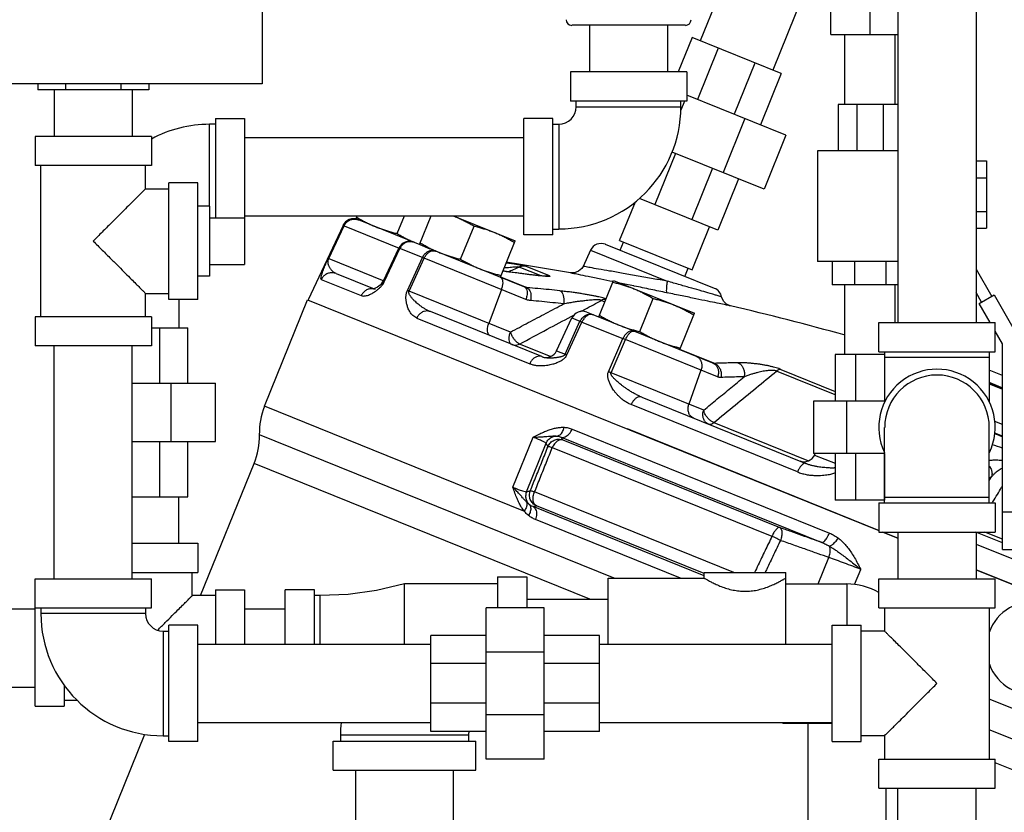
# Model space of a CAD drawing. Units: inches. Extents: x -66 to 69, y -48 to 65.
# Drawn here: x 3 to 13, y 3 to 12 of the extents above; entities that cross this region are included whole.
import ezdxf

# ---------------------------------------------------------------- set-up
doc = ezdxf.new("R2010")
doc.units = ezdxf.units.IN
doc.header["$LTSCALE"] = 1.21
doc.header["$MEASUREMENT"] = 0
doc.layers.get('0').update_dxf_attribs({"linetype": 'CONTINUOUS'})
doc.layers.add('02___PRT_ALL_AXES', color=7, linetype='CONTINUOUS')
doc.layers.add('MACHINE', color=7, linetype='CONTINUOUS')

msp = doc.modelspace()

# ---------------------------------------------------------------- linework, layer by layer
at = {"color": 7, "linetype": 'Continuous'}
for p, q in [((5.328, 18.056), (5.328, 10.931)), ((11.325, 12.341), (10.814, 11.078)), ((10.318, 12.092), (10.036, 11.393)), ((12.158, 11.868), (12.158, 8.368)), ((12.998, 11.868), (12.998, 8.368)), ((11.437, 11.462), (11.437, 11.837)), ((11.859, 11.462), (11.859, 11.837)), ((9.875, 11.561), (8.656, 11.561)), ((8.845, 11.561), (8.845, 11.061)), ((9.685, 11.561), (9.685, 11.061)), ((9.947, 11.429), (9.798, 11.061)), ((10.903, 11.042), (9.947, 11.429)), ((11.437, 11.462), (12.158, 11.462)), ((11.589, 10.712), (11.589, 11.462)), ((12.129, 10.712), (12.129, 11.462)), ((10.227, 11.315), (10.004, 10.765)), ((10.623, 11.155), (10.401, 10.605)), ((8.64, 11.061), (8.64, 10.748)), ((9.89, 11.061), (8.64, 11.061)), ((9.89, 11.061), (9.89, 10.748)), ((10.903, 11.042), (10.681, 10.492)), ((5.328, 10.931), (-0.797, 10.931)), ((2.92, 10.931), (2.92, 10.868)), ((3.218, 10.931), (3.218, 10.868)), ((3.813, 10.931), (3.813, 10.868)), ((4.111, 10.931), (4.111, 10.868)), ((4.111, 10.868), (2.92, 10.868)), ((3.095, 10.868), (3.095, 10.368)), ((3.935, 10.868), (3.935, 10.368)), ((10.956, 10.38), (9.89, 10.811)), ((9.89, 10.748), (8.64, 10.748)), ((8.703, 10.686), (8.703, 10.748)), ((8.703, 10.686), (9.828, 10.686)), ((9.865, 10.748), (9.826, 10.65)), ((9.828, 10.686), (9.828, 10.748)), ((11.515, 10.712), (11.515, 10.212)), ((12.158, 10.712), (11.515, 10.712)), ((11.717, 10.712), (11.717, 10.212)), ((12.001, 10.712), (12.001, 10.212)), ((4.765, 9.618), (4.765, 10.498)), ((4.828, 10.498), (4.765, 10.498)), ((4.828, 10.561), (4.828, 9.493)), ((4.828, 10.561), (5.14, 10.561)), ((5.14, 10.561), (5.14, 8.993)), ((8.14, 9.311), (8.14, 10.561)), ((8.453, 10.561), (8.14, 10.561)), ((8.453, 9.311), (8.453, 10.561)), ((8.453, 10.498), (8.515, 10.498)), ((8.515, 10.498), (8.515, 9.373)), ((10.515, 10.559), (10.28, 9.979)), ((2.89, 10.368), (2.89, 10.056)), ((4.14, 10.368), (2.89, 10.368)), ((4.14, 10.368), (4.14, 10.056)), ((10.956, 10.38), (10.722, 9.801)), ((5.14, 10.356), (8.14, 10.356)), ((9.77, 10.185), (9.548, 9.635)), ((10.722, 9.801), (9.733, 10.2)), ((11.296, 10.212), (11.296, 9.025)), ((12.158, 10.212), (11.296, 10.212)), ((4.14, 10.056), (2.89, 10.056)), ((2.953, 8.431), (2.953, 10.056)), ((4.078, 9.806), (4.078, 10.056)), ((12.998, 10.104), (13.109, 10.104)), ((13.109, 10.104), (13.109, 9.383)), ((10.166, 10.025), (9.944, 9.475)), ((4.328, 8.618), (4.328, 9.868)), ((4.64, 9.868), (4.328, 9.868)), ((4.64, 8.618), (4.64, 9.868)), ((10.446, 9.912), (10.224, 9.362)), ((12.998, 9.924), (13.109, 9.924)), ((4.078, 9.806), (4.328, 9.806)), ((9.169, 9.249), (9.338, 9.666)), ((10.224, 9.362), (9.383, 9.701)), ((12.998, 9.563), (13.109, 9.563)), ((5.14, 9.516), (8.14, 9.516)), ((6.359, 9.474), (7.023, 9.206)), ((6.198, 9.411), (5.825, 8.611)), ((6.039, 9.057), (6.203, 9.409)), ((6.044, 9.055), (6.209, 9.407)), ((6.203, 9.409), (6.198, 9.411)), ((6.209, 9.407), (6.801, 9.167)), ((8.453, 9.311), (8.14, 9.311)), ((8.453, 9.373), (8.515, 9.373)), ((9.948, 8.934), (10.135, 9.398)), ((12.998, 9.383), (13.109, 9.383)), ((10.189, 8.735), (9.018, 9.208)), ((9.169, 9.249), (9.948, 8.934)), ((9.176, 9.145), (9.211, 9.232)), ((6.634, 8.817), (6.798, 9.169)), ((6.637, 8.815), (6.801, 9.167)), ((6.645, 8.812), (6.809, 9.164)), ((7.05, 9.067), (6.809, 9.164)), ((7.121, 9.166), (8.148, 8.751)), ((8.858, 9.145), (8.777, 8.972)), ((8.858, 9.145), (9.681, 8.813)), ((6.044, 9.055), (6.637, 8.815)), ((6.889, 8.713), (7.05, 9.067)), ((6.907, 8.706), (7.069, 9.059)), ((8.162, 8.618), (7.069, 9.059)), ((12.158, 9.025), (11.296, 9.025)), ((11.453, 9.025), (11.453, 8.775)), ((11.691, 9.025), (11.691, 8.775)), ((12.027, 9.025), (12.027, 8.775)), ((6.125, 8.894), (6.531, 8.73)), ((8.085, 8.899), (8.046, 8.904)), ((8.049, 8.903), (8.046, 8.904)), ((8.325, 8.87), (8.09, 8.965)), ((8.416, 8.869), (8.158, 8.973)), ((9.871, 8.864), (9.906, 8.951)), ((12.998, 8.941), (13.166, 8.65)), ((5.965, 8.831), (6.394, 8.658)), ((7.89, 8.86), (8.174, 8.745)), ((8.323, 8.87), (8.303, 8.872)), ((8.387, 8.865), (8.387, 8.865)), ((4.078, 8.431), (4.078, 8.681)), ((4.078, 8.681), (4.328, 8.681)), ((6.602, 8.775), (6.602, 8.775)), ((7.996, 8.266), (6.907, 8.706)), ((7.899, 8.724), (7.763, 8.36)), ((12.158, 8.775), (11.453, 8.775)), ((11.589, 8.025), (11.589, 8.775)), ((12.129, 8.368), (12.129, 8.775)), ((13.057, 8.587), (12.998, 8.691)), ((4.64, 8.618), (4.328, 8.618)), ((4.435, 8.618), (4.435, 8.311)), ((5.356, 7.47), (5.818, 8.614)), ((8.976, 8.607), (9.012, 8.592)), ((13.031, 8.572), (13.192, 8.665)), ((13.149, 8.368), (13.031, 8.572)), ((13.192, 8.665), (13.466, 8.189)), ((8.332, 8.003), (7.136, 8.486)), ((8.816, 8.481), (9.007, 8.404)), ((2.89, 8.431), (2.89, 8.118)), ((4.14, 8.431), (2.89, 8.431)), ((4.14, 8.431), (4.14, 8.118)), ((6.99, 8.417), (8.203, 7.927)), ((8.492, 8.066), (8.656, 8.418)), ((8.583, 8.029), (8.743, 8.383)), ((8.603, 8.021), (8.764, 8.374)), ((8.656, 8.418), (8.743, 8.383)), ((8.764, 8.374), (9.205, 8.196)), ((11.953, 8.056), (11.953, 8.368)), ((11.953, 8.368), (13.203, 8.368)), ((13.203, 8.056), (13.203, 8.368)), ((4.14, 8.311), (4.531, 8.311)), ((4.229, 7.717), (4.229, 8.311)), ((4.531, 7.717), (4.531, 8.311)), ((10.172, 7.933), (9.2, 8.326)), ((13.281, 8.139), (13.203, 8.275)), ((9.049, 7.841), (9.205, 8.196)), ((9.077, 7.829), (9.233, 8.185)), ((10.222, 7.785), (9.233, 8.185)), ((4.14, 8.118), (2.89, 8.118)), ((3.095, 5.618), (3.095, 8.118)), ((3.935, 5.618), (3.935, 8.118)), ((8.427, 8.004), (8.094, 8.138)), ((8.492, 8.066), (8.583, 8.029)), ((10.19, 7.93), (9.816, 8.081)), ((11.953, 8.056), (13.203, 8.056)), ((12.015, 8.056), (12.015, 7.514)), ((13.14, 8.056), (13.14, 7.514)), ((13.281, 5.931), (13.281, 8.139)), ((8.332, 8.003), (8.337, 8.001)), ((11.484, 8.025), (11.484, 7.525)), ((12.015, 8.025), (11.484, 8.025)), ((11.704, 8.025), (11.704, 7.525)), ((12.014, 8.025), (12.014, 7.525)), ((13.14, 7.993), (12.015, 7.993)), ((10.072, 7.428), (9.077, 7.829)), ((10.043, 7.857), (9.913, 7.491)), ((11.484, 7.593), (10.855, 7.848)), ((10.9, 7.865), (11.484, 7.63)), ((13.281, 7.801), (13.14, 7.858)), ((13.144, 7.724), (13.281, 7.669)), ((3.935, 7.717), (4.828, 7.717)), ((4.352, 7.092), (4.352, 7.717)), ((4.828, 7.092), (4.828, 7.717)), ((13.139, 7.713), (13.281, 7.656)), ((13.139, 7.712), (13.281, 7.654)), ((9.406, 7.569), (11.169, 6.856)), ((11.25, 7.525), (11.25, 6.962)), ((12.015, 7.525), (11.25, 7.525)), ((11.607, 7.525), (11.607, 6.962)), ((8.142, 6.344), (5.356, 7.47)), ((11.079, 6.765), (9.292, 7.487)), ((13.281, 7.273), (13.198, 7.307)), ((8.659, 7.225), (11.423, 6.108)), ((11.959, 6.133), (9.252, 7.227)), ((10.182, 7.295), (11.199, 6.884)), ((12.015, 6.431), (12.015, 7.243)), ((13.14, 6.431), (13.14, 7.243)), ((3.935, 7.092), (4.828, 7.092)), ((4.229, 6.498), (4.229, 7.092)), ((4.531, 6.498), (4.531, 7.092)), ((9.109, 5.623), (5.3, 7.163)), ((8.023, 6.6), (8.241, 7.138)), ((8.54, 7.138), (11.34, 6.007)), ((8.559, 7.108), (10.889, 6.167)), ((13.281, 7.147), (13.198, 7.181)), ((8.169, 6.551), (8.379, 7.072)), ((8.446, 7.026), (10.805, 6.073)), ((12.015, 6.962), (11.25, 6.962)), ((11.264, 6.946), (11.271, 6.962)), ((11.264, 6.946), (11.484, 6.857)), ((11.484, 6.962), (11.484, 6.462)), ((11.704, 6.962), (11.704, 6.462)), ((12.014, 6.962), (12.014, 6.462)), ((4.669, 5.436), (5.243, 6.856)), ((8.85, 5.398), (5.243, 6.856)), ((3.935, 6.498), (4.531, 6.498)), ((4.435, 5.998), (4.435, 6.498)), ((10.395, 5.686), (8.256, 6.55)), ((12.015, 6.462), (11.484, 6.462)), ((12.015, 6.493), (13.14, 6.493)), ((10.078, 5.649), (8.239, 6.392)), ((10.078, 5.672), (8.275, 6.401)), ((11.953, 6.431), (13.203, 6.431)), ((11.953, 6.431), (11.953, 6.118)), ((13.203, 6.431), (13.203, 6.118)), ((9.823, 5.623), (8.266, 6.253)), ((13.281, 6.337), (13.466, 6.337)), ((11.953, 6.118), (13.203, 6.118)), ((12.158, 6.052), (11.995, 6.118)), ((12.158, 6.118), (12.158, 5.618)), ((13.281, 6.003), (12.996, 6.118)), ((12.998, 6.118), (12.998, 5.618)), ((13.281, 6.042), (13.093, 6.118)), ((3.935, 5.998), (4.64, 5.998)), ((4.64, 5.998), (4.64, 5.686)), ((12.998, 5.99), (14.525, 5.373)), ((13.281, 5.931), (13.466, 5.931)), ((11.301, 5.561), (11.416, 5.845)), ((11.693, 5.554), (11.759, 5.717)), ((17.768, 3.786), (12.998, 5.713)), ((2.89, 4.248), (2.89, 5.618)), ((2.89, 5.618), (4.14, 5.618)), ((3.935, 5.686), (4.64, 5.686)), ((4.14, 5.306), (4.14, 5.618)), ((4.578, 5.436), (4.578, 5.686)), ((7.859, 5.639), (7.859, 5.306)), ((7.859, 5.639), (8.171, 5.639)), ((8.171, 5.639), (8.171, 5.306)), ((9.046, 4.913), (9.046, 5.623)), ((9.046, 5.623), (10.078, 5.623)), ((10.078, 5.686), (10.953, 5.686)), ((10.078, 5.623), (10.078, 5.686)), ((10.953, 4.913), (10.953, 5.686)), ((11.953, 5.618), (13.203, 5.618)), ((11.953, 5.306), (11.953, 5.618)), ((13.203, 5.306), (13.203, 5.618)), ((6.859, 4.913), (6.859, 5.561)), ((7.859, 5.561), (6.859, 5.561)), ((10.953, 5.561), (11.609, 5.561)), ((11.609, 5.561), (11.609, 5.118)), ((4.828, 5.436), (4.578, 5.436)), ((4.828, 5.498), (4.828, 4.913)), ((4.828, 5.498), (5.14, 5.498)), ((5.14, 5.498), (5.14, 4.913)), ((5.578, 4.913), (5.578, 5.498)), ((5.89, 5.498), (5.578, 5.498)), ((5.89, 4.913), (5.89, 5.498)), ((5.953, 5.436), (5.89, 5.436)), ((5.953, 4.913), (5.953, 5.436)), ((8.171, 5.398), (9.046, 5.398)), ((2.39, 5.293), (2.89, 5.293)), ((2.89, 5.306), (4.14, 5.306)), ((2.953, 5.306), (2.953, 5.243)), ((4.078, 5.306), (4.078, 5.243)), ((5.14, 5.293), (5.578, 5.293)), ((7.734, 3.681), (7.734, 5.306)), ((8.359, 5.306), (7.734, 5.306)), ((8.359, 3.681), (8.359, 5.306)), ((11.953, 5.306), (13.203, 5.306)), ((12.015, 5.306), (12.015, 5.056)), ((13.14, 5.306), (13.14, 3.681)), ((4.078, 5.243), (2.953, 5.243)), ((4.328, 3.868), (4.328, 5.118)), ((4.64, 5.118), (4.328, 5.118)), ((4.64, 3.868), (4.64, 5.118)), ((11.453, 5.118), (11.765, 5.118)), ((11.453, 3.868), (11.453, 5.118)), ((11.765, 3.868), (11.765, 5.118)), ((4.265, 5.056), (4.265, 3.931)), ((4.265, 5.056), (4.328, 5.056)), ((7.14, 3.978), (7.14, 5.009)), ((7.734, 5.009), (7.14, 5.009)), ((8.953, 5.009), (8.359, 5.009)), ((8.953, 3.978), (8.953, 5.009)), ((12.015, 5.056), (11.765, 5.056)), ((4.64, 4.913), (7.14, 4.913)), ((8.953, 4.913), (11.453, 4.913)), ((8.359, 4.83), (7.734, 4.83)), ((7.734, 4.707), (7.14, 4.707)), ((8.953, 4.707), (8.359, 4.707)), ((2.39, 4.453), (2.89, 4.453)), ((3.203, 4.475), (3.203, 4.248)), ((2.89, 4.248), (3.203, 4.248)), ((3.345, 4.311), (3.203, 4.311)), ((7.734, 4.28), (7.14, 4.28)), ((8.953, 4.28), (8.359, 4.28)), ((19.573, 1.726), (13.14, 4.325)), ((8.359, 4.157), (7.734, 4.157)), ((4.64, 4.073), (7.14, 4.073)), ((8.953, 4.073), (11.453, 4.073)), ((10.921, 4.073), (10.921, 4.061)), ((11.453, 4.061), (10.921, 4.061)), ((11.189, 4.061), (11.189, 1.061)), ((3.505, 2.555), (4.068, 3.948)), ((4.265, 3.931), (4.328, 3.931)), ((6.171, 3.936), (6.171, 3.873)), ((7.546, 3.936), (6.171, 3.936)), ((7.734, 3.978), (7.14, 3.978)), ((7.546, 3.936), (7.546, 3.873)), ((8.953, 3.978), (8.359, 3.978)), ((12.015, 3.931), (11.765, 3.931)), ((12.015, 3.931), (12.015, 3.681)), ((21.481, 0.625), (13.14, 3.995)), ((4.64, 3.868), (4.328, 3.868)), ((6.093, 3.561), (6.093, 3.873)), ((6.093, 3.873), (7.625, 3.873)), ((7.625, 3.561), (7.625, 3.873)), ((11.453, 3.868), (11.765, 3.868)), ((8.359, 3.681), (7.734, 3.681)), ((11.953, 3.681), (13.203, 3.681)), ((11.953, 3.368), (11.953, 3.681)), ((13.203, 3.368), (13.203, 3.681)), ((21.307, 0.365), (13.203, 3.64)), ((6.093, 3.561), (7.625, 3.561)), ((6.334, 2.936), (6.334, 3.561)), ((7.384, 2.936), (7.384, 3.561)), ((11.953, 3.368), (13.203, 3.368)), ((12.029, 3.368), (12.029, 1.061)), ((12.158, 0.868), (12.158, 3.368)), ((12.998, 0.868), (12.998, 3.368))]:
    msp.add_line(p, q, dxfattribs=at)
for points in [[(8.046, 8.904), (7.931, 8.919), (7.915, 8.921)], [(8.303, 8.872), (8.283, 8.874), (8.261, 8.877), (8.237, 8.879), (8.212, 8.882), (8.184, 8.886), (8.153, 8.89), (8.12, 8.894), (8.085, 8.899)], [(8.777, 8.972), (8.764, 8.95), (8.729, 8.919), (8.686, 8.902), (8.642, 8.902)], [(8.359, 8.867), (8.34, 8.868), (8.323, 8.87)], [(8.387, 8.865), (8.386, 8.865), (8.38, 8.866), (8.369, 8.866), (8.356, 8.867)], [(8.387, 8.865), (8.383, 8.865), (8.373, 8.866), (8.359, 8.867)], [(6.602, 8.775), (6.598, 8.771), (6.567, 8.749), (6.538, 8.733), (6.53, 8.73)], [(10.358, 8.548), (10.318, 8.565), (10.285, 8.598), (10.264, 8.645)], [(6.859, 5.561), (6.559, 5.492), (6.252, 5.449), (5.953, 5.436)]]:
    msp.add_lwpolyline(points, dxfattribs=at)
for centre, radius, start, end in [((8.656, 11.623), 0.0625, 182, 270), ((9.875, 11.623), 0.0625, 270, 358), ((8.515, 10.686), 1.312, 270, 360), ((8.515, 10.686), 0.188, 270, 360), ((4.765, 9.186), 1.312, 90, 118.4605), ((6.311, 9.358), 0.125, 68, 155), ((6.911, 9.116), 0.125, 68, 155), ((8.971, 9.093), 0.125, 68, 155), ((3.047, -22.605), 32, 79.9305, 81.1833), ((6.52, 8.869), 0.125, 310.7146, 335), ((10.142, 8.62), 0.125, 11.671, 68), ((8.77, 8.365), 0.125, 68, 155), ((3.047, -22.605), 32, 74.5112, 76.7926), ((8.379, 8.118), 0.125, 250.5147, 335), ((12.578, 7.243), 0.625, 334.3446, 205.6554), ((12.578, 7.243), 0.562, 0, 180), ((6.079, 7.177), 0.78, 158, 181.0927), ((4.52, 7.148), 0.78, 338, 1.0927), ((11.151, 6.999), 0.125, 248, 335), ((11.609, 4.873), 0.688, 59.905, 90), ((13.609, 4.873), 0.5, 200.4018, 160.3627), ((4.265, 5.243), 1.312, 180, 270), ((4.265, 5.243), 0.188, 180, 270), ((7.796, 3.936), 1.625, 175.1401, 180), ((7.796, 3.936), 0.25, 170.341, 180)]:
    msp.add_arc(centre, radius, start, end, dxfattribs=at)
for points, start_tangent, end_tangent in [([(4.078, 9.806), (4.074, 9.802), (4.062, 9.79), (4.042, 9.77), (4.013, 9.741), (3.974, 9.702), (3.924, 9.652), (3.862, 9.591), (3.789, 9.517), (3.705, 9.433), (3.612, 9.341), (3.515, 9.243)], (0, 1), (-0.703874, -0.710324)), ([(6.337, 9.48), (6.326, 9.481), (6.288, 9.478), (6.253, 9.464), (6.224, 9.441), (6.203, 9.409)], (-0.985557, 0.169344), (-0.422589, -0.906322)), ([(6.209, 9.407), (6.229, 9.438), (6.258, 9.462), (6.292, 9.477), (6.328, 9.48), (6.337, 9.479)], (0.420177, 0.907442), (0.989129, -0.147049)), ([(6.358, 9.474), (6.337, 9.48)], (-0.942859, 0.333192), (-0.985557, 0.169344)), ([(6.337, 9.479), (6.358, 9.474)], (0.989129, -0.147049), (0.944486, -0.328551)), ([(6.363, 9.472), (6.358, 9.474)], (-0.927184, 0.374607), (-0.942859, 0.333192)), ([(6.358, 9.474), (6.363, 9.472)], (0.944486, -0.328551), (0.927184, -0.374607)), ([(6.209, 9.407), (6.206, 9.408), (6.204, 9.409), (6.203, 9.409)], (-0.919169, 0.393863), (-0.987944, 0.154812)), ([(3.515, 9.243), (3.612, 9.146), (3.705, 9.054), (3.789, 8.97), (3.862, 8.896), (3.924, 8.835), (3.974, 8.785), (4.013, 8.746), (4.042, 8.717), (4.062, 8.697), (4.074, 8.685), (4.078, 8.681)], (0.703873, -0.710326), (0, 1)), ([(6.801, 9.167), (6.822, 9.199), (6.851, 9.223), (6.886, 9.237), (6.924, 9.239), (6.961, 9.231)], (0.422398, 0.906411), (0.927184, -0.374607)), ([(6.961, 9.231), (6.926, 9.238), (6.891, 9.235), (6.858, 9.22), (6.829, 9.196), (6.809, 9.164)], (-0.927184, 0.374607), (-0.419172, -0.907907)), ([(6.947, 9.236), (6.949, 9.234)], (0.927184, -0.374607), (0.215872, -0.976422)), ([(6.801, 9.167), (6.803, 9.167), (6.805, 9.166), (6.809, 9.164)], (0.950529, -0.310636), (0.918634, -0.39511)), ([(7.199, 9.135), (7.165, 9.142), (7.131, 9.138), (7.098, 9.123), (7.071, 9.099), (7.05, 9.067)], (-0.927184, 0.374607), (-0.417809, -0.908535)), ([(7.069, 9.059), (7.088, 9.091), (7.113, 9.117), (7.142, 9.134), (7.171, 9.14), (7.199, 9.135)], (0.410145, 0.91202), (0.927184, -0.374607)), ([(5.965, 8.831), (5.962, 8.835), (5.961, 8.843), (5.963, 8.855), (5.966, 8.869), (5.97, 8.884), (5.975, 8.899), (5.979, 8.914), (5.985, 8.928), (5.99, 8.942), (5.995, 8.955), (6, 8.969), (6.006, 8.983), (6.012, 8.997), (6.018, 9.011), (6.025, 9.026), (6.032, 9.041), (6.039, 9.057)], (-0.927203, 0.37456), (0.422735, 0.906253)), ([(6.125, 8.894), (6.11, 8.902), (6.096, 8.911), (6.083, 8.923), (6.072, 8.935), (6.063, 8.947), (6.056, 8.958), (6.05, 8.969), (6.046, 8.979), (6.042, 8.988), (6.04, 8.997), (6.038, 9.005), (6.037, 9.014), (6.037, 9.022), (6.038, 9.03), (6.039, 9.039), (6.041, 9.047), (6.044, 9.055)], (-0.927185, 0.374603), (0.42609, 0.904681)), ([(6.044, 9.055), (6.042, 9.056), (6.04, 9.057), (6.039, 9.057)], (-0.918015, 0.396545), (-0.983709, 0.17977)), ([(7.069, 9.059), (7.062, 9.062), (7.056, 9.065), (7.05, 9.067)], (-0.923476, 0.383657), (-0.934103, 0.357003)), ([(8.158, 8.973), (8.152, 8.975), (8.141, 8.977), (8.123, 8.981), (8.1, 8.985), (8.072, 8.99), (8.04, 8.996), (8.002, 9.002), (7.961, 9.008), (7.951, 9.01)], (-0.92623, 0.376958), (-0.987399, 0.158253)), ([(6.125, 8.894), (6.088, 8.903), (6.05, 8.9), (6.015, 8.886), (5.986, 8.863), (5.965, 8.831)], (-0.927184, 0.374607), (-0.422439, -0.906391)), ([(8.049, 8.903), (7.919, 8.92), (7.915, 8.921)], (-0.991051, 0.133487), (-0.99165, 0.128955)), ([(7.993, 8.959), (7.961, 8.957), (7.928, 8.954)], (-0.996592, -0.082495), (-0.995798, -0.091581)), ([(7.971, 8.914), (8.031, 8.939)], (0.918245, 0.396013), (0.918247, 0.396008)), ([(8.09, 8.965), (8.086, 8.965), (8.078, 8.965), (8.063, 8.965), (8.044, 8.963), (8.021, 8.962), (7.993, 8.959)], (-0.822882, 0.568212), (-0.996592, -0.082495)), ([(8.031, 8.939), (8.09, 8.965)], (0.918247, 0.396008), (0.918249, 0.396003)), ([(8.332, 8.869), (8.299, 8.872), (8.261, 8.876), (8.218, 8.881), (8.168, 8.887), (8.112, 8.895), (8.049, 8.903)], (-0.995174, 0.098122), (-0.991049, 0.133502)), ([(8.158, 8.973), (8.135, 8.975), (8.112, 8.972), (8.09, 8.965)], (-0.987614, 0.156905), (-0.919193, -0.393807)), ([(9.098, 8.808), (8.967, 8.835), (8.83, 8.863), (8.727, 8.884), (8.663, 8.897), (8.642, 8.902)], (-0.979417, 0.201848), (-0.979512, 0.201387)), ([(9.681, 8.813), (9.53, 8.839), (9.368, 8.868), (9.207, 8.896), (9.062, 8.922), (8.941, 8.943), (8.851, 8.959), (8.796, 8.969), (8.777, 8.972)], (-0.984752, 0.173962), (-0.984831, 0.173515)), ([(6.602, 8.775), (6.604, 8.777), (6.61, 8.782), (6.617, 8.788), (6.623, 8.794), (6.628, 8.8), (6.633, 8.808), (6.637, 8.815)], (0.758023, 0.652228), (0.420254, 0.907406)), ([(6.607, 8.756), (6.618, 8.769), (6.628, 8.782)], (0.681992, 0.73136), (0.575048, 0.81812)), ([(6.628, 8.782), (6.637, 8.797)], (0.575048, 0.81812), (0.503304, 0.864109)), ([(6.637, 8.815), (6.639, 8.814), (6.641, 8.813), (6.645, 8.812)], (0.952002, -0.306093), (0.919566, -0.392935)), ([(6.637, 8.797), (6.645, 8.812)], (0.503304, 0.864109), (0.420669, 0.907214)), ([(7.886, 8.857), (7.901, 8.845), (7.91, 8.823), (7.913, 8.794), (7.909, 8.76), (7.899, 8.724)], (0.927184, -0.374607), (-0.350191, -0.936678)), ([(8.416, 8.869), (8.421, 8.866), (8.42, 8.864), (8.414, 8.863), (8.401, 8.863), (8.384, 8.864), (8.36, 8.866), (8.332, 8.869)], (0.927547, -0.373706), (-0.995174, 0.098122)), ([(8.416, 8.869), (8.394, 8.87), (8.372, 8.867)], (-0.988975, 0.148086), (-0.972129, -0.234449)), ([(9.101, 8.807), (9.098, 8.808)], (-0.979416, 0.201852), (-0.979417, 0.201848)), ([(9.318, 8.763), (9.17, 8.793)], (-0.979371, 0.202072), (-0.979402, 0.201922)), ([(9.681, 8.813), (9.674, 8.767), (9.671, 8.728), (9.672, 8.7), (9.678, 8.688)], (-0.198847, -0.98003), (0.937894, -0.346921)), ([(10.17, 8.672), (10.14, 8.681), (10.051, 8.707), (9.943, 8.738), (9.818, 8.773), (9.681, 8.813)], (-0.960374, 0.278714), (-0.961501, 0.2748)), ([(6.513, 8.731), (6.477, 8.728), (6.443, 8.714), (6.415, 8.689), (6.394, 8.658)], (-0.997932, 0.064281), (-0.42003, -0.90751)), ([(6.394, 8.658), (6.411, 8.654), (6.43, 8.654), (6.451, 8.658), (6.473, 8.664), (6.493, 8.673), (6.511, 8.682), (6.527, 8.692), (6.543, 8.702), (6.557, 8.713)], (0.927179, -0.374619), (0.801721, 0.597699)), ([(6.547, 8.724), (6.513, 8.731)], (-0.929106, 0.369815), (-0.997932, 0.064281)), ([(6.557, 8.713), (6.57, 8.723)], (0.801721, 0.597699), (0.77748, 0.628908)), ([(6.57, 8.723), (6.583, 8.734)], (0.77748, 0.628908), (0.750851, 0.660471)), ([(6.583, 8.734), (6.595, 8.745)], (0.750851, 0.660471), (0.719908, 0.694069)), ([(6.595, 8.745), (6.607, 8.756)], (0.719908, 0.694069), (0.681992, 0.73136)), ([(6.99, 8.417), (6.968, 8.429), (6.948, 8.445), (6.93, 8.464), (6.915, 8.486), (6.904, 8.507), (6.895, 8.527), (6.889, 8.546), (6.883, 8.565), (6.88, 8.582), (6.877, 8.599), (6.875, 8.616), (6.874, 8.632), (6.874, 8.648), (6.876, 8.665), (6.879, 8.681), (6.883, 8.697), (6.889, 8.713)], (-0.927187, 0.374598), (0.416579, 0.9091)), ([(6.907, 8.706), (6.901, 8.709), (6.894, 8.711), (6.889, 8.713)], (-0.922989, 0.384826), (-0.933374, 0.358905)), ([(7.136, 8.486), (7.108, 8.498), (7.08, 8.514), (7.052, 8.531), (7.027, 8.549), (7.005, 8.566), (6.987, 8.582), (6.971, 8.597), (6.957, 8.61), (6.945, 8.623), (6.935, 8.635), (6.926, 8.647), (6.919, 8.658), (6.912, 8.668), (6.908, 8.679), (6.905, 8.688), (6.905, 8.698), (6.907, 8.706)], (-0.927185, 0.374605), (0.423141, 0.906064)), ([(8.174, 8.745), (8.168, 8.746), (8.161, 8.747), (8.155, 8.749), (8.148, 8.751)], (-0.996167, 0.087476), (-0.927184, 0.374607)), ([(8.148, 8.751), (8.163, 8.739), (8.173, 8.717), (8.176, 8.688), (8.172, 8.654), (8.162, 8.618)], (0.927184, -0.374607), (-0.350191, -0.936678)), ([(8.174, 8.745), (8.191, 8.732), (8.205, 8.709), (8.214, 8.679), (8.217, 8.643), (8.215, 8.605)], (0.932856, -0.360249), (-0.138669, -0.990339)), ([(8.528, 8.709), (8.411, 8.722), (8.292, 8.733), (8.174, 8.745)], (-0.994231, 0.107262), (-0.995701, 0.092623)), ([(8.528, 8.709), (8.545, 8.697), (8.559, 8.674), (8.567, 8.643), (8.57, 8.607), (8.567, 8.569)], (0.93276, -0.360498), (-0.149714, -0.988729)), ([(9.024, 8.623), (9.022, 8.624), (9.001, 8.63), (8.975, 8.637), (8.945, 8.644), (8.912, 8.651), (8.874, 8.658), (8.834, 8.666), (8.791, 8.673), (8.745, 8.681), (8.696, 8.688), (8.644, 8.695), (8.588, 8.702), (8.528, 8.709)], (-0.94851, 0.316748), (-0.994228, 0.107286)), ([(9.327, 8.761), (9.318, 8.763)], (-0.979369, 0.202081), (-0.979371, 0.202072)), ([(9.678, 8.688), (9.504, 8.724), (9.327, 8.761)], (-0.979295, 0.202436), (-0.979369, 0.202081)), ([(10.358, 8.548), (10.342, 8.552), (10.294, 8.561), (10.218, 8.577), (10.115, 8.598), (9.989, 8.624), (9.841, 8.655), (9.678, 8.688)], (-0.979737, 0.200288), (-0.979296, 0.202436)), ([(7.996, 8.266), (8.188, 8.368), (8.379, 8.469), (8.567, 8.569)], (0.882988, 0.469395), (0.883011, 0.469352)), ([(8.215, 8.605), (8.201, 8.607), (8.188, 8.609), (8.174, 8.613), (8.162, 8.618)], (-0.995701, 0.092622), (-0.927184, 0.374607)), ([(8.567, 8.569), (8.45, 8.582), (8.332, 8.594), (8.215, 8.605)], (-0.994231, 0.107262), (-0.995701, 0.092623)), ([(8.976, 8.607), (8.968, 8.609), (8.955, 8.611), (8.937, 8.612), (8.915, 8.612), (8.89, 8.611), (8.861, 8.609), (8.829, 8.606), (8.794, 8.602), (8.756, 8.598), (8.714, 8.593), (8.669, 8.586), (8.62, 8.578), (8.567, 8.569)], (-0.91025, 0.41406), (-0.984597, -0.17484)), ([(8.799, 8.513), (8.976, 8.607)], (0.883085, 0.469213), (0.883096, 0.469192)), ([(9.022, 8.619), (9.016, 8.619), (8.996, 8.615), (8.976, 8.607)], (-0.999699, -0.024552), (-0.888734, -0.458424)), ([(10.264, 8.645), (10.25, 8.649), (10.207, 8.661), (10.17, 8.672)], (-0.959848, 0.280521), (-0.960374, 0.278714)), ([(7.136, 8.486), (7.103, 8.493), (7.07, 8.489), (7.038, 8.473), (7.01, 8.449), (6.99, 8.417)], (-0.927184, 0.374607), (-0.416676, -0.909055)), ([(8.748, 8.486), (8.799, 8.513)], (0.883082, 0.469219), (0.883085, 0.469213)), ([(7.777, 8.227), (7.761, 8.239), (7.752, 8.261), (7.749, 8.29), (7.753, 8.324), (7.763, 8.36)], (-0.927184, 0.374607), (0.350191, 0.936678)), ([(8.094, 8.138), (8.392, 8.297), (8.648, 8.433)], (0.883047, 0.469285), (0.883076, 0.46923)), ([(8.648, 8.433), (8.679, 8.449)], (0.883076, 0.46923), (0.883078, 0.469226)), ([(8.743, 8.383), (8.764, 8.414), (8.791, 8.439)], (0.416452, 0.909158), (0.829358, 0.558717)), ([(8.743, 8.383), (8.749, 8.38), (8.756, 8.378), (8.764, 8.374)], (0.932114, -0.362165), (0.922793, -0.385296)), ([(8.807, 8.433), (8.783, 8.407), (8.764, 8.374)], (-0.769791, -0.638296), (-0.408104, -0.912936)), ([(8.791, 8.439), (8.823, 8.454), (8.856, 8.459)], (0.829358, 0.558717), (0.999241, -0.038956)), ([(8.862, 8.456), (8.834, 8.45), (8.807, 8.433)], (-0.99931, -0.037138), (-0.769791, -0.638296)), ([(8.856, 8.459), (8.889, 8.452)], (0.999241, -0.038956), (0.927184, -0.374607)), ([(8.889, 8.452), (8.862, 8.456)], (-0.927184, 0.374607), (-0.99931, -0.037138)), ([(8.01, 8.133), (7.995, 8.145), (7.985, 8.167), (7.982, 8.196), (7.986, 8.23), (7.996, 8.266)], (-0.927184, 0.374607), (0.350191, 0.936678)), ([(8.074, 8.15), (8.052, 8.171), (8.03, 8.199), (8.011, 8.232), (7.996, 8.266)], (-0.789404, 0.613874), (-0.339303, 0.940677)), ([(9.324, 8.276), (9.299, 8.28), (9.273, 8.273), (9.247, 8.255), (9.223, 8.229), (9.205, 8.196)], (-0.927184, 0.374607), (-0.405597, -0.914052)), ([(9.233, 8.185), (9.25, 8.218), (9.269, 8.246), (9.289, 8.266), (9.308, 8.276), (9.324, 8.276)], (0.393922, 0.919144), (0.927184, -0.374607)), ([(8.094, 8.138), (8.074, 8.15)], (-0.939932, 0.341362), (-0.789404, 0.613874)), ([(9.233, 8.185), (9.223, 8.189), (9.214, 8.193), (9.205, 8.196)], (-0.924462, 0.381273), (-0.931188, 0.364538)), ([(8.01, 8.133), (8.037, 8.126), (8.066, 8.128), (8.094, 8.138)], (0.927184, -0.374607), (0.888203, 0.459452)), ([(8.332, 8.003), (8.305, 8.008), (8.275, 8.001), (8.247, 7.985), (8.222, 7.959), (8.203, 7.927)], (-0.927184, 0.374607), (-0.409832, -0.912161)), ([(8.203, 7.927), (8.237, 7.916), (8.274, 7.909), (8.312, 7.906), (8.348, 7.907), (8.382, 7.91), (8.411, 7.915), (8.438, 7.921), (8.462, 7.927), (8.484, 7.934), (8.504, 7.942), (8.522, 7.95), (8.539, 7.959), (8.556, 7.969)], (0.927181, -0.374613), (0.832742, 0.553661)), ([(8.337, 8.001), (8.349, 7.997)], (0.942746, -0.333512), (0.968188, -0.250226)), ([(8.349, 7.997), (8.368, 7.993), (8.389, 7.991)], (0.968188, -0.250226), (0.997615, -0.069026)), ([(8.389, 7.991), (8.41, 7.99), (8.43, 7.99), (8.449, 7.991), (8.467, 7.992), (8.483, 7.994), (8.498, 7.996), (8.513, 7.998), (8.526, 8), (8.539, 8.003), (8.551, 8.006)], (0.997615, -0.069026), (0.951689, 0.307065)), ([(8.551, 8.006), (8.562, 8.01), (8.571, 8.015), (8.579, 8.022), (8.583, 8.029)], (0.951689, 0.307065), (0.406558, 0.913625)), ([(8.556, 7.969), (8.57, 7.98), (8.584, 7.992), (8.595, 8.006), (8.603, 8.021)], (0.832742, 0.553661), (0.410708, 0.911767)), ([(8.583, 8.029), (8.589, 8.027), (8.596, 8.024), (8.603, 8.021)], (0.932665, -0.360743), (0.923268, -0.384155)), ([(9.994, 8.005), (10.02, 7.988), (10.039, 7.963), (10.05, 7.93), (10.052, 7.894), (10.043, 7.857)], (0.927184, -0.374607), (-0.334994, -0.94222)), ([(10.172, 7.933), (10.198, 7.917), (10.217, 7.891), (10.228, 7.858), (10.23, 7.822), (10.222, 7.785)], (0.927184, -0.374607), (-0.334994, -0.94222)), ([(10.19, 7.93), (10.185, 7.93), (10.181, 7.931), (10.177, 7.932), (10.172, 7.933)], (-0.998568, -0.05349), (-0.927184, 0.374607)), ([(10.44, 7.937), (10.357, 7.935), (10.274, 7.933), (10.19, 7.93)], (-0.999876, -0.015735), (-0.999354, -0.035942)), ([(10.44, 7.937), (10.467, 7.92), (10.489, 7.894), (10.504, 7.861), (10.51, 7.823), (10.507, 7.786)], (0.930693, -0.365801), (-0.198574, -0.980086)), ([(10.9, 7.865), (10.878, 7.874), (10.852, 7.882), (10.822, 7.89), (10.79, 7.898), (10.756, 7.906), (10.721, 7.912), (10.684, 7.919), (10.646, 7.924), (10.607, 7.928), (10.567, 7.932), (10.526, 7.935), (10.483, 7.937), (10.44, 7.937)], (-0.92705, 0.374937), (-0.999877, -0.015694)), ([(9.292, 7.487), (9.255, 7.505), (9.219, 7.527), (9.186, 7.553), (9.157, 7.58), (9.133, 7.606), (9.113, 7.631), (9.097, 7.654), (9.084, 7.676), (9.073, 7.696), (9.063, 7.716), (9.056, 7.734), (9.049, 7.753), (9.045, 7.771), (9.042, 7.789), (9.042, 7.807), (9.044, 7.824), (9.049, 7.841)], (-0.927186, 0.374602), (0.403183, 0.915119)), ([(9.077, 7.829), (9.067, 7.833), (9.058, 7.837), (9.049, 7.841)], (-0.924116, 0.382111), (-0.930764, 0.365621)), ([(9.406, 7.569), (9.37, 7.584), (9.333, 7.603), (9.296, 7.624), (9.262, 7.646), (9.231, 7.667), (9.205, 7.686), (9.182, 7.703), (9.162, 7.72), (9.144, 7.735), (9.128, 7.749), (9.114, 7.763), (9.102, 7.775), (9.091, 7.788), (9.083, 7.8), (9.078, 7.811), (9.075, 7.821), (9.077, 7.829)], (-0.927184, 0.374605), (0.411871, 0.911242)), ([(10.182, 7.295), (10.409, 7.482), (10.634, 7.666), (10.855, 7.848)], (0.772791, 0.634661), (0.772872, 0.634562)), ([(10.19, 7.93), (10.217, 7.914), (10.239, 7.887), (10.254, 7.854), (10.261, 7.817), (10.258, 7.779)], (0.930756, -0.365642), (-0.190976, -0.981595)), ([(10.855, 7.848), (10.844, 7.851), (10.829, 7.854), (10.81, 7.855), (10.789, 7.855), (10.765, 7.853), (10.74, 7.85), (10.712, 7.845), (10.683, 7.839), (10.652, 7.832), (10.619, 7.823), (10.584, 7.813), (10.547, 7.8), (10.507, 7.786)], (-0.917025, 0.398829), (-0.931258, -0.364359)), ([(10.9, 7.865), (10.885, 7.863), (10.87, 7.857), (10.855, 7.848)], (-0.999971, 0.007618), (-0.788779, -0.614676)), ([(10.072, 7.428), (10.218, 7.548), (10.363, 7.667), (10.507, 7.786)], (0.772625, 0.634862), (0.772653, 0.634829)), ([(10.258, 7.779), (10.249, 7.779), (10.239, 7.78), (10.23, 7.782), (10.222, 7.785)], (-0.999354, -0.035943), (-0.927184, 0.374607)), ([(10.507, 7.786), (10.425, 7.784), (10.341, 7.782), (10.258, 7.779)], (-0.999876, -0.015735), (-0.999354, -0.035942)), ([(9.406, 7.569), (9.383, 7.572), (9.358, 7.564), (9.333, 7.546), (9.31, 7.519), (9.292, 7.487)], (-0.927184, 0.374607), (-0.403663, -0.914908)), ([(9.963, 7.344), (9.937, 7.36), (9.917, 7.386), (9.907, 7.419), (9.905, 7.455), (9.913, 7.491)], (-0.927184, 0.374607), (0.334994, 0.94222)), ([(10.121, 7.28), (10.095, 7.296), (10.076, 7.322), (10.065, 7.355), (10.063, 7.391), (10.072, 7.428)], (-0.927184, 0.374607), (0.334994, 0.94222)), ([(10.152, 7.31), (10.124, 7.334), (10.1, 7.363), (10.082, 7.395), (10.072, 7.428)], (-0.82889, 0.559412), (-0.178814, 0.983883)), ([(10.182, 7.295), (10.152, 7.31)], (-0.935461, 0.35343), (-0.82889, 0.559412)), ([(8.241, 7.138), (8.298, 7.167), (8.351, 7.192), (8.4, 7.212), (8.448, 7.227), (8.492, 7.238), (8.534, 7.243), (8.573, 7.244)], (0.887362, 0.461073), (0.998944, -0.045936)), ([(8.495, 7.15), (8.529, 7.163), (8.556, 7.197), (8.573, 7.244)], (0.998208, 0.059847), (0.191263, 0.981539)), ([(8.54, 7.138), (8.584, 7.141), (8.627, 7.173), (8.659, 7.225)], (0.95413, -0.299391), (0.374607, 0.927184)), ([(8.573, 7.244), (8.616, 7.238), (8.659, 7.225)], (0.99895, -0.045821), (0.927113, -0.374781)), ([(10.121, 7.28), (10.14, 7.277), (10.16, 7.282), (10.182, 7.295)], (0.927184, -0.374607), (0.787295, 0.616576)), ([(8.241, 7.138), (8.299, 7.14), (8.347, 7.143), (8.388, 7.146), (8.421, 7.149), (8.45, 7.151), (8.474, 7.151), (8.495, 7.15)], (0.999754, 0.022161), (0.994869, -0.101172)), ([(8.379, 7.072), (8.368, 7.081), (8.34, 7.095), (8.297, 7.114), (8.241, 7.138)], (-0.440117, 0.89794), (-0.92718, 0.374615)), ([(8.379, 7.072), (8.398, 7.104), (8.425, 7.129), (8.459, 7.145), (8.495, 7.15)], (0.376432, 0.926444), (0.999996, -0.002704)), ([(8.4, 7.038), (8.426, 7.078), (8.465, 7.105), (8.512, 7.116), (8.559, 7.108)], (0.376506, 0.926414), (0.939661, -0.342108)), ([(8.559, 7.108), (8.529, 7.109), (8.498, 7.094), (8.469, 7.065), (8.446, 7.026)], (-0.955256, 0.295781), (-0.404744, -0.91443)), ([(8.495, 7.15), (8.518, 7.146), (8.54, 7.138)], (0.995534, -0.094403), (0.914317, -0.404999)), ([(8.559, 7.108), (8.555, 7.115), (8.551, 7.121), (8.547, 7.127), (8.544, 7.133), (8.54, 7.138)], (-0.52075, 0.853709), (-0.535346, 0.844633)), ([(13.281, 7.143), (13.197, 7.172)], (-0.945785, 0.324794), (-0.94671, 0.322087)), ([(8.21, 6.562), (8.273, 6.72), (8.337, 6.879), (8.4, 7.038)], (0.371208, 0.92855), (0.3712, 0.928553)), ([(8.256, 6.55), (8.319, 6.709), (8.383, 6.868), (8.446, 7.026)], (0.370772, 0.928724), (0.370762, 0.928728)), ([(8.4, 7.038), (8.395, 7.046), (8.391, 7.053), (8.387, 7.06), (8.383, 7.066), (8.379, 7.072)], (-0.518001, 0.85538), (-0.534887, 0.844924)), ([(8.4, 7.038), (8.407, 7.038), (8.423, 7.034), (8.446, 7.026)], (0.929512, 0.368791), (0.94336, -0.33177)), ([(13.281, 7.02), (13.174, 7.057)], (-0.94537, 0.325999), (-0.946559, 0.32253)), ([(13.281, 6.884), (13.259, 6.887), (13.231, 6.889), (13.204, 6.89), (13.179, 6.889), (13.154, 6.887), (13.14, 6.885)], (-0.989103, 0.147228), (-0.983528, -0.180755)), ([(11.169, 6.856), (11.153, 6.857), (11.135, 6.846), (11.115, 6.826), (11.096, 6.798), (11.079, 6.765)], (-0.927184, 0.374607), (-0.393495, -0.919327)), ([(11.169, 6.856), (11.199, 6.846), (11.231, 6.836), (11.266, 6.829), (11.3, 6.823), (11.331, 6.818), (11.36, 6.815), (11.386, 6.813), (11.41, 6.811), (11.432, 6.81), (11.453, 6.81), (11.472, 6.81), (11.484, 6.811)], (0.927183, -0.374608), (0.998368, 0.05711)), ([(13.141, 6.827), (13.145, 6.821), (13.162, 6.787), (13.169, 6.749), (13.164, 6.712)], (0.614949, -0.788567), (-0.278474, -0.960444)), ([(13.281, 6.804), (13.265, 6.796), (13.245, 6.784), (13.225, 6.77), (13.205, 6.754), (13.184, 6.735), (13.164, 6.712)], (-0.903611, -0.428354), (-0.651916, -0.758291)), ([(11.079, 6.765), (11.125, 6.749), (11.173, 6.737), (11.222, 6.73), (11.268, 6.727), (11.31, 6.727), (11.347, 6.728), (11.38, 6.732), (11.409, 6.736), (11.436, 6.741), (11.46, 6.747), (11.482, 6.754), (11.484, 6.755)], (0.927182, -0.374611), (0.947212, 0.320609)), ([(13.14, 6.673), (13.164, 6.712)], (0.513485, 0.858098), (0.513487, 0.858097)), ([(13.164, 6.712), (13.14, 6.699)], (-0.872037, -0.48944), (-0.868975, -0.494856)), ([(8.023, 6.6), (8.08, 6.577), (8.125, 6.562), (8.154, 6.553), (8.169, 6.551)], (0.927187, -0.374598), (0.940355, 0.340194)), ([(8.17, 6.441), (8.15, 6.462), (8.127, 6.488), (8.1, 6.519), (8.066, 6.556), (8.023, 6.6)], (-0.695918, 0.718121), (-0.703772, 0.710426)), ([(8.142, 6.344), (8.115, 6.384), (8.09, 6.429), (8.067, 6.48), (8.045, 6.537), (8.023, 6.6)], (-0.60274, 0.797938), (-0.318019, 0.948084)), ([(8.169, 6.551), (8.182, 6.555), (8.196, 6.558), (8.21, 6.562)], (0.971699, 0.236224), (0.966546, 0.256493)), ([(8.275, 6.401), (8.236, 6.428), (8.21, 6.468), (8.201, 6.515), (8.21, 6.562)], (-0.913623, 0.406562), (0.372702, 0.927951)), ([(8.21, 6.562), (8.217, 6.562), (8.233, 6.558), (8.256, 6.55)], (0.855244, 0.518226), (0.947644, -0.319329)), ([(13.179, 6.445), (13.272, 6.6), (13.281, 6.616)], (0.513851, 0.857879), (0.513878, 0.857863)), ([(8.169, 6.551), (8.16, 6.515), (8.162, 6.478), (8.176, 6.443), (8.198, 6.414)], (-0.372783, -0.927918), (0.723344, -0.690488)), ([(8.275, 6.401), (8.252, 6.423), (8.24, 6.459), (8.242, 6.504), (8.256, 6.55)], (-0.892504, 0.45104), (0.404651, 0.914471)), ([(8.17, 6.441), (8.173, 6.411), (8.164, 6.378), (8.142, 6.344)], (0.377042, -0.926196), (-0.643006, -0.765861)), ([(8.198, 6.414), (8.189, 6.422), (8.18, 6.43), (8.17, 6.441)], (-0.786752, 0.617269), (-0.695913, 0.718126)), ([(8.198, 6.414), (8.213, 6.383), (8.21, 6.341), (8.191, 6.296)], (0.678103, -0.734967), (-0.526412, -0.85023)), ([(8.239, 6.392), (8.217, 6.402), (8.198, 6.414)], (-0.939056, 0.343763), (-0.782696, 0.622404)), ([(8.239, 6.392), (8.25, 6.395), (8.263, 6.398), (8.275, 6.401)], (0.971839, 0.235645), (0.967364, 0.253391)), ([(8.239, 6.392), (8.267, 6.361), (8.277, 6.311), (8.266, 6.253)], (0.894323, -0.447422), (-0.344443, -0.938807)), ([(13.17, 6.431), (13.179, 6.445)], (0.513849, 0.857881), (0.513851, 0.857879)), ([(8.191, 6.296), (8.174, 6.311), (8.158, 6.327), (8.142, 6.344)], (-0.779854, 0.625961), (-0.651822, 0.758372)), ([(8.266, 6.253), (8.226, 6.272), (8.191, 6.296)], (-0.927274, 0.374383), (-0.779856, 0.625958)), ([(10.889, 6.167), (10.87, 6.163), (10.848, 6.144), (10.825, 6.113), (10.805, 6.073)], (-0.971112, 0.238623), (-0.392219, -0.919872)), ([(11.34, 6.007), (11.237, 6.044), (11.127, 6.082), (11.011, 6.124), (10.889, 6.167)], (-0.942214, 0.335012), (-0.942729, 0.33356)), ([(10.889, 6.167), (10.905, 6.149), (10.912, 6.117), (10.909, 6.075), (10.897, 6.029)], (0.895949, -0.444157), (-0.342052, -0.939681)), ([(10.805, 6.073), (10.731, 5.919), (10.657, 5.765), (10.619, 5.686)], (-0.43222, -0.901768), (-0.432113, -0.901819)), ([(10.897, 6.029), (10.823, 5.875), (10.749, 5.72), (10.733, 5.686)], (-0.431714, -0.90201), (-0.431623, -0.902054)), ([(10.897, 6.029), (10.867, 6.044), (10.835, 6.059), (10.805, 6.073)], (-0.904782, 0.425876), (-0.912084, 0.410003)), ([(11.416, 5.845), (11.3, 5.886), (11.174, 5.931), (11.04, 5.978), (10.897, 6.029)], (-0.942137, 0.335227), (-0.942736, 0.33354)), ([(11.34, 6.007), (11.365, 6.017), (11.395, 6.054), (11.423, 6.108)], (0.97471, -0.223474), (0.374607, 0.927184)), ([(11.423, 6.108), (11.474, 6.083), (11.519, 6.053)], (0.92724, -0.374467), (0.793441, -0.608647)), ([(11.423, 5.967), (11.451, 5.982), (11.485, 6.013), (11.519, 6.053)], (0.96697, 0.254892), (0.58529, 0.810824)), ([(11.519, 6.053), (11.555, 6.022), (11.591, 5.986), (11.626, 5.943), (11.66, 5.895), (11.693, 5.841), (11.725, 5.782), (11.759, 5.717)], (0.793515, -0.608551), (0.450167, -0.892944)), ([(11.34, 6.007), (11.383, 5.988), (11.423, 5.967)], (0.933334, -0.35901), (0.861715, -0.507393)), ([(11.416, 5.845), (11.426, 5.88), (11.431, 5.914), (11.43, 5.944), (11.423, 5.967)], (0.343387, 0.939194), (-0.460091, 0.887872)), ([(11.423, 5.967), (11.459, 5.945), (11.499, 5.919), (11.542, 5.888), (11.59, 5.852), (11.642, 5.812), (11.698, 5.767), (11.759, 5.717)], (0.867225, -0.497917), (0.76729, -0.641301)), ([(11.759, 5.717), (11.673, 5.751), (11.585, 5.784), (11.498, 5.816), (11.416, 5.845)], (-0.927184, 0.374606), (-0.945612, 0.325297)), ([(10.078, 5.623), (10.083, 5.62), (10.1, 5.611), (10.125, 5.597), (10.161, 5.578), (10.206, 5.556), (10.261, 5.534), (10.322, 5.512), (10.387, 5.496), (10.452, 5.486), (10.516, 5.483), (10.581, 5.486), (10.645, 5.496), (10.71, 5.513), (10.771, 5.534), (10.825, 5.557), (10.87, 5.578), (10.905, 5.597), (10.931, 5.611), (10.947, 5.62), (10.953, 5.623)], (0.863779, -0.50387), (0.863779, 0.50387)), ([(4.208, 5.066), (4.289, 5.147), (4.362, 5.221), (4.424, 5.282), (4.474, 5.332), (4.513, 5.371), (4.542, 5.4), (4.562, 5.42), (4.574, 5.432), (4.578, 5.436)], (0.707309, 0.706905), (-1, 0)), ([(12.578, 4.493), (12.481, 4.591), (12.388, 4.683), (12.304, 4.767), (12.231, 4.841), (12.169, 4.902), (12.119, 4.952), (12.08, 4.991), (12.051, 5.02), (12.031, 5.04), (12.019, 5.052), (12.015, 5.056)], (-0.703873, 0.710326), (0, -1)), ([(12.015, 3.931), (12.019, 3.935), (12.031, 3.947), (12.051, 3.967), (12.08, 3.996), (12.119, 4.035), (12.169, 4.085), (12.231, 4.146), (12.304, 4.22), (12.388, 4.304), (12.48, 4.396), (12.578, 4.493)], (0, -1), (0.703874, 0.710324))]:
    msp.add_spline(points, degree=3, dxfattribs=dict(at, start_tangent=start_tangent, end_tangent=end_tangent))
at = {"layer": '02___PRT_ALL_AXES', "color": 7, "linetype": 'Continuous'}
for p, q in [((4.765, 9.618), (4.64, 9.618)), ((4.765, 9.618), (4.765, 8.868)), ((4.765, 9.493), (5.14, 9.493)), ((6.338, 9.482), (6.351, 9.516)), ((6.338, 9.482), (6.359, 9.474)), ((6.78, 9.325), (6.857, 9.516)), ((7.019, 9.207), (7.144, 9.516)), ((7.381, 9.516), (8.047, 9.247)), ((7.461, 9.049), (7.605, 9.405)), ((7.023, 9.206), (7.13, 9.162)), ((7.889, 8.856), (8.047, 9.247)), ((4.765, 8.993), (5.14, 8.993)), ((4.765, 8.868), (4.64, 8.868)), ((8.946, 8.429), (9.104, 8.82)), ((9.104, 8.82), (9.973, 8.469)), ((9.387, 8.271), (9.531, 8.626)), ((9.815, 8.078), (9.973, 8.469)), ((9.007, 8.404), (9.163, 8.341))]:
    msp.add_line(p, q, dxfattribs=at)
for points, start_tangent, end_tangent in [([(6.345, 9.5), (6.387, 9.476)], (0.859014, -0.511953), (0.871609, -0.490202)), ([(6.387, 9.476), (6.429, 9.453), (6.47, 9.432), (6.512, 9.413), (6.555, 9.395)], (0.871609, -0.490202), (0.927184, -0.374607)), ([(7.38, 9.516), (7.395, 9.51)], (0.931476, -0.363803), (0.927184, -0.374607)), ([(7.395, 9.51), (7.438, 9.492), (7.48, 9.472), (7.521, 9.451), (7.563, 9.429), (7.605, 9.405)], (0.927184, -0.374607), (0.859014, -0.511953)), ([(6.555, 9.395), (6.599, 9.378), (6.643, 9.363), (6.687, 9.349), (6.733, 9.336), (6.78, 9.325)], (0.927184, -0.374607), (0.973555, -0.228453)), ([(6.78, 9.325), (6.822, 9.3), (6.863, 9.278), (6.905, 9.257), (6.947, 9.237)], (0.859014, -0.511953), (0.913392, -0.407081)), ([(7.605, 9.405), (7.652, 9.393), (7.697, 9.38), (7.742, 9.367), (7.786, 9.351), (7.829, 9.335)], (0.973555, -0.228453), (0.927184, -0.374607)), ([(7.829, 9.335), (7.872, 9.317), (7.914, 9.297), (7.956, 9.276), (7.997, 9.253), (8.039, 9.229)], (0.927184, -0.374607), (0.859014, -0.511953)), ([(7.027, 9.225), (7.069, 9.201), (7.11, 9.178), (7.151, 9.157), (7.194, 9.137)], (0.859014, -0.511953), (0.913392, -0.407081)), ([(7.194, 9.137), (7.199, 9.135)], (0.913392, -0.407081), (0.915134, -0.40315)), ([(7.199, 9.135), (7.237, 9.119)], (0.915134, -0.40315), (0.927184, -0.374607)), ([(7.237, 9.119), (7.28, 9.103), (7.324, 9.087), (7.369, 9.074), (7.414, 9.061), (7.461, 9.049)], (0.927184, -0.374607), (0.973555, -0.228453)), ([(7.461, 9.049), (7.503, 9.025), (7.545, 9.003), (7.586, 8.982), (7.628, 8.962)], (0.859014, -0.511953), (0.913392, -0.407081)), ([(7.628, 8.962), (7.63, 8.961)], (0.913392, -0.407081), (0.913999, -0.405715)), ([(7.63, 8.961), (7.671, 8.944)], (0.913999, -0.405715), (0.927184, -0.374607)), ([(7.671, 8.944), (7.715, 8.927), (7.759, 8.912), (7.803, 8.898), (7.849, 8.886), (7.896, 8.874)], (0.927184, -0.374607), (0.973555, -0.228453)), ([(9.096, 8.802), (9.143, 8.79), (9.189, 8.778), (9.233, 8.764), (9.277, 8.749), (9.321, 8.732)], (0.973555, -0.228453), (0.927184, -0.374607)), ([(9.321, 8.732), (9.364, 8.714), (9.406, 8.694), (9.448, 8.673), (9.489, 8.651), (9.531, 8.626)], (0.927184, -0.374607), (0.859014, -0.511953)), ([(9.531, 8.626), (9.578, 8.615), (9.623, 8.602), (9.668, 8.588), (9.712, 8.573), (9.756, 8.557)], (0.973555, -0.228453), (0.927184, -0.374607)), ([(9.756, 8.557), (9.798, 8.538), (9.841, 8.519), (9.882, 8.498), (9.924, 8.475), (9.966, 8.451)], (0.927184, -0.374607), (0.859014, -0.511953)), ([(8.953, 8.447), (8.995, 8.422), (9.036, 8.4), (9.078, 8.379), (9.12, 8.359), (9.163, 8.341)], (0.859014, -0.511953), (0.927184, -0.374607)), ([(9.163, 8.341), (9.206, 8.324), (9.25, 8.309), (9.295, 8.295)], (0.927184, -0.374607), (0.960023, -0.279921)), ([(9.295, 8.295), (9.34, 8.283)], (0.960023, -0.279921), (0.967507, -0.252843)), ([(9.34, 8.283), (9.387, 8.271)], (0.967507, -0.252843), (0.973555, -0.228453)), ([(9.387, 8.271), (9.429, 8.247), (9.471, 8.224), (9.512, 8.203), (9.555, 8.184), (9.597, 8.165)], (0.859014, -0.511953), (0.927184, -0.374607)), ([(9.597, 8.165), (9.641, 8.149), (9.685, 8.134), (9.73, 8.12), (9.775, 8.107), (9.822, 8.096)], (0.927184, -0.374607), (0.973555, -0.228453))]:
    msp.add_spline(points, degree=3, dxfattribs=dict(at, start_tangent=start_tangent, end_tangent=end_tangent))
at = {"layer": 'MACHINE', "color": 7, "linetype": 'Continuous'}
for p, q in [((5.818, 8.614), (11.953, 6.135)), ((11.995, 6.118), (12.158, 6.052)), ((12.998, 5.713), (22.835, 1.738))]:
    msp.add_line(p, q, dxfattribs=at)

doc.saveas('drawing.dxf')
